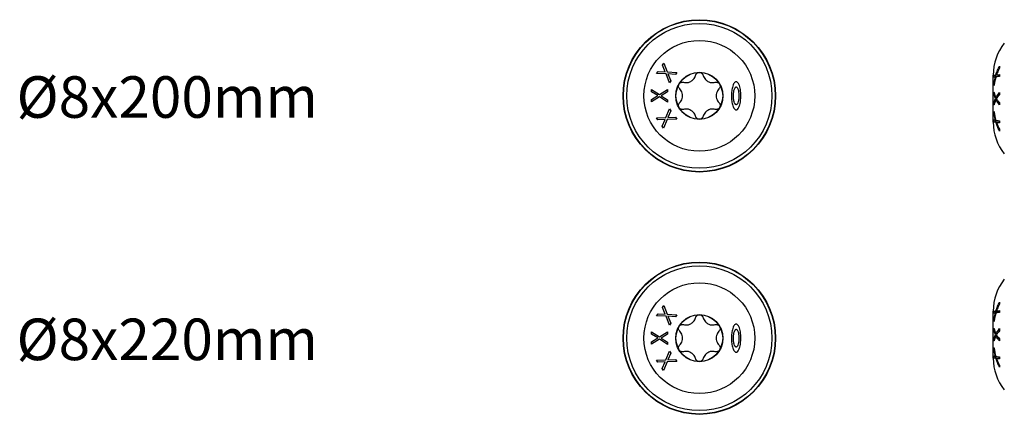
# Model space of a CAD drawing. Units: millimetres. Extents: x 1412 to 1956, y 1277 to 1907.
# Drawn here: x 1412 to 1554, y 1594 to 1651 of the extents above; entities that cross this region are included whole.
import ezdxf

# ---------------------------------------------------------------- set-up
doc = ezdxf.new("R2010")
doc.units = ezdxf.units.MM
doc.layers.add('SuP-Sichtbare-Kanten', color=7, linetype='Continuous', lineweight=25)
doc.layers.add('SuP-Sichtbare-tangentiale-Kanten', color=7, linetype='Continuous', lineweight=25)
doc.styles.get("Standard").update_dxf_attribs({"font": 'arial.ttf'})

msp = doc.modelspace()

# ---------------------------------------------------------------- linework, layer by layer
at = {"layer": 'SuP-Sichtbare-Kanten'}
for p, q in [((1504.8, 1644.16), (1504.99, 1644.43)), ((1505.22, 1643.18), (1504.8, 1644.16)), ((1504.99, 1644.43), (1505.51, 1643.19)), ((1503.97, 1642.96), (1504.17, 1643.25)), ((1505.32, 1642.89), (1503.97, 1642.96)), ((1504.17, 1643.25), (1505.22, 1643.18)), ((1505.84, 1641.63), (1505.32, 1642.89)), ((1505.51, 1643.19), (1506.88, 1643.11)), ((1506.68, 1642.82), (1505.6, 1642.89)), ((1505.6, 1642.89), (1506.03, 1641.9)), ((1506.88, 1643.11), (1506.68, 1642.82)), ((1552.52, 1635.94), (1552.52, 1642.74)), ((1552.63, 1642.71), (1552.84, 1642.71)), ((1552.83, 1642.49), (1553.02, 1642.49)), ((1552.9, 1642.76), (1553, 1642.76)), ((1552.99, 1642.75), (1553.21, 1642.75)), ((1503.23, 1640.65), (1504.36, 1639.93)), ((1503.23, 1640.32), (1503.23, 1640.65)), ((1504.36, 1639.93), (1505.53, 1640.65)), ((1505.53, 1640.65), (1505.53, 1640.3)), ((1506.03, 1641.9), (1505.84, 1641.63)), ((1552.62, 1641.51), (1552.68, 1641.51)), ((1504.13, 1639.76), (1503.23, 1640.32)), ((1503.23, 1639.21), (1504.13, 1639.76)), ((1504.38, 1639.57), (1503.23, 1638.86)), ((1503.23, 1638.86), (1503.23, 1639.21)), ((1505.53, 1638.84), (1504.38, 1639.57)), ((1505.53, 1640.3), (1504.61, 1639.74)), ((1504.61, 1639.74), (1505.53, 1639.17)), ((1505.53, 1639.17), (1505.53, 1638.84)), ((1552.62, 1639.91), (1552.73, 1639.91)), ((1552.83, 1639.34), (1553, 1639.34)), ((1552.9, 1639.51), (1553.12, 1639.51)), ((1552.91, 1639.15), (1553.1, 1639.15)), ((1505.28, 1636.6), (1505.83, 1637.86)), ((1505.83, 1637.86), (1506.03, 1637.57)), ((1552.62, 1638.78), (1552.74, 1638.78)), ((1503.94, 1636.55), (1505.28, 1636.6)), ((1504.13, 1636.28), (1503.94, 1636.55)), ((1505.19, 1636.33), (1504.13, 1636.28)), ((1504.76, 1635.37), (1505.19, 1636.33)), ((1505.5, 1636.32), (1504.96, 1635.08)), ((1506.86, 1636.37), (1505.5, 1636.32)), ((1506.03, 1637.57), (1505.6, 1636.59)), ((1505.6, 1636.59), (1506.68, 1636.64)), ((1506.68, 1636.64), (1506.86, 1636.37)), ((1552.62, 1637.18), (1552.67, 1637.18)), ((1504.96, 1635.08), (1504.76, 1635.37)), ((1552.63, 1635.97), (1552.84, 1635.97)), ((1552.83, 1636.19), (1552.92, 1636.19)), ((1552.91, 1635.89), (1552.99, 1635.89)), ((1552.99, 1635.9), (1553.21, 1635.9)), ((1504.8, 1609.16), (1504.99, 1609.43)), ((1504.99, 1609.43), (1505.51, 1608.19)), ((1503.97, 1607.96), (1504.17, 1608.25)), ((1505.32, 1607.89), (1503.97, 1607.96)), ((1504.17, 1608.25), (1505.22, 1608.18)), ((1505.22, 1608.18), (1504.8, 1609.16)), ((1505.84, 1606.63), (1505.32, 1607.89)), ((1505.51, 1608.19), (1506.88, 1608.11)), ((1506.68, 1607.82), (1505.6, 1607.89)), ((1505.6, 1607.89), (1506.03, 1606.9)), ((1506.88, 1608.11), (1506.68, 1607.82)), ((1552.52, 1601.85), (1552.52, 1608.65)), ((1552.63, 1608.61), (1552.84, 1608.61)), ((1552.83, 1608.4), (1553.02, 1608.4)), ((1552.9, 1608.67), (1553, 1608.67)), ((1552.99, 1608.65), (1553.21, 1608.65)), ((1506.03, 1606.9), (1505.84, 1606.63)), ((1552.62, 1607.41), (1552.68, 1607.41)), ((1503.23, 1605.65), (1504.36, 1604.93)), ((1503.23, 1605.32), (1503.23, 1605.65)), ((1504.13, 1604.76), (1503.23, 1605.32)), ((1504.36, 1604.93), (1505.53, 1605.65)), ((1505.53, 1605.3), (1504.61, 1604.74)), ((1505.53, 1605.65), (1505.53, 1605.3)), ((1552.62, 1605.82), (1552.73, 1605.82)), ((1552.83, 1605.24), (1553, 1605.24)), ((1552.9, 1605.41), (1553.12, 1605.41)), ((1552.91, 1605.05), (1553.1, 1605.05)), ((1503.23, 1604.21), (1504.13, 1604.76)), ((1504.38, 1604.57), (1503.23, 1603.86)), ((1503.23, 1603.86), (1503.23, 1604.21)), ((1505.53, 1603.84), (1504.38, 1604.57)), ((1504.61, 1604.74), (1505.53, 1604.17)), ((1505.53, 1604.17), (1505.53, 1603.84)), ((1552.62, 1604.69), (1552.74, 1604.69)), ((1505.28, 1601.6), (1505.83, 1602.86)), ((1506.03, 1602.57), (1505.6, 1601.59)), ((1505.83, 1602.86), (1506.03, 1602.57)), ((1552.62, 1603.09), (1552.67, 1603.09)), ((1503.94, 1601.55), (1505.28, 1601.6)), ((1504.13, 1601.28), (1503.94, 1601.55)), ((1505.19, 1601.33), (1504.13, 1601.28)), ((1504.76, 1600.37), (1505.19, 1601.33)), ((1505.5, 1601.32), (1504.96, 1600.08)), ((1506.86, 1601.37), (1505.5, 1601.32)), ((1505.6, 1601.59), (1506.68, 1601.64)), ((1506.68, 1601.64), (1506.86, 1601.37)), ((1552.63, 1601.87), (1552.84, 1601.87)), ((1552.83, 1602.09), (1552.92, 1602.09)), ((1552.91, 1601.8), (1552.99, 1601.8)), ((1552.99, 1601.8), (1553.21, 1601.8)), ((1504.96, 1600.08), (1504.76, 1600.37))]:
    msp.add_line(p, q, dxfattribs=at)
for centre, radius in [((1510.13, 1639.73), 11), ((1510.13, 1639.73), 8), ((1510.13, 1639.73), 3.38), ((1510.13, 1604.73), 11), ((1510.13, 1604.73), 8), ((1510.13, 1604.73), 3.38)]:
    msp.add_circle(centre, radius, dxfattribs=at)
for centre, start, end in [((1559.93, 1642.74), 141.642, 180), ((1559.93, 1635.94), 180, 218.358), ((1559.93, 1608.65), 141.642, 180), ((1559.93, 1601.85), 180, 218.358)]:
    msp.add_arc(centre, 7.41, start, end, dxfattribs=at)
for points, knots in [([(1552.9, 1642.76), (1552.98, 1643), (1553.06, 1643.22), (1553.23, 1643.62), (1553.33, 1643.81), (1553.43, 1644)], [0.4698024, 0.4698024, 0.4698024, 0.4698024, 0.5448809, 0.5448809, 0.6101347, 0.6101347, 0.6101347, 0.6101347]), ([(1553.41, 1643.71), (1553.35, 1643.6), (1553.29, 1643.48), (1553.15, 1643.17), (1553.07, 1642.96), (1552.99, 1642.75)], [4.8604765, 4.8604765, 4.8604765, 4.8604765, 4.900853, 4.900853, 4.9712868, 4.9712868, 4.9712868, 4.9712868]), ([(1507.86, 1641.69), (1507.96, 1641.66), (1508.06, 1641.65), (1508.28, 1641.64), (1508.42, 1641.65), (1508.68, 1641.71), (1508.81, 1641.76), (1509.03, 1641.89), (1509.14, 1641.98), (1509.33, 1642.17), (1509.4, 1642.28), (1509.5, 1642.48), (1509.54, 1642.58), (1509.57, 1642.68)], [0.0615827, 0.0615827, 0.0615827, 0.0615827, 0.0942652, 0.0942652, 0.1331507, 0.1331507, 0.1720363, 0.1720363, 0.2109219, 0.2109219, 0.2498074, 0.2498074, 0.2824899, 0.2824899, 0.2824899, 0.2824899]), ([(1509.57, 1642.68), (1509.59, 1642.75), (1509.63, 1642.83), (1509.73, 1642.95), (1509.8, 1643.01), (1509.95, 1643.09), (1510.04, 1643.11), (1510.21, 1643.11), (1510.3, 1643.09), (1510.46, 1643.01), (1510.53, 1642.95), (1510.63, 1642.83), (1510.67, 1642.75), (1510.69, 1642.68)], [0.0299089, 0.0299089, 0.0299089, 0.0299089, 0.0559006, 0.0559006, 0.0816372, 0.0816372, 0.1073738, 0.1073738, 0.1331104, 0.1331104, 0.1588471, 0.1588471, 0.1848387, 0.1848387, 0.1848387, 0.1848387]), ([(1510.69, 1642.68), (1510.72, 1642.58), (1510.76, 1642.48), (1510.86, 1642.28), (1510.93, 1642.17), (1511.12, 1641.98), (1511.23, 1641.89), (1511.45, 1641.76), (1511.58, 1641.71), (1511.84, 1641.65), (1511.98, 1641.64), (1512.19, 1641.65), (1512.3, 1641.66), (1512.4, 1641.69)], [0.0615827, 0.0615827, 0.0615827, 0.0615827, 0.0942652, 0.0942652, 0.1331507, 0.1331507, 0.1720363, 0.1720363, 0.2109219, 0.2109219, 0.2498074, 0.2498074, 0.2824899, 0.2824899, 0.2824899, 0.2824899]), ([(1552.62, 1641.51), (1552.63, 1641.58), (1552.64, 1641.65), (1552.7, 1641.98), (1552.76, 1642.24), (1552.83, 1642.49)], [0.3427902, 0.3427902, 0.3427902, 0.3427902, 0.3640343, 0.3640343, 0.4436455, 0.4436455, 0.4436455, 0.4436455]), ([(1552.83, 1642.49), (1552.76, 1642.48), (1552.7, 1642.46), (1552.64, 1642.44), (1552.63, 1642.44), (1552.62, 1642.44)], [5.0423599, 5.0423599, 5.0423599, 5.0423599, 5.1232077, 5.1232077, 5.1437578, 5.1437578, 5.1437578, 5.1437578]), ([(1552.63, 1642.71), (1552.64, 1642.71), (1552.64, 1642.71), (1552.7, 1642.73), (1552.79, 1642.75), (1552.9, 1642.76)], [0.3198279, 0.3198279, 0.3198279, 0.3198279, 0.3269235, 0.3269235, 0.4490356, 0.4490356, 0.4490356, 0.4490356]), ([(1552.91, 1642.48), (1552.79, 1642.1), (1552.71, 1641.71), (1552.64, 1641.28), (1552.64, 1641.25), (1552.63, 1641.22)], [4.9945808, 4.9945808, 4.9945808, 4.9945808, 5.1153293, 5.1153293, 5.1243615, 5.1243615, 5.1243615, 5.1243615]), ([(1553.43, 1642.53), (1553.35, 1642.52), (1553.27, 1642.52), (1553.1, 1642.5), (1553, 1642.49), (1552.91, 1642.48)], [4.872707, 4.872707, 4.872707, 4.872707, 4.9250706, 4.9250706, 5.012487, 5.012487, 5.012487, 5.012487]), ([(1552.99, 1642.75), (1553.05, 1642.76), (1553.11, 1642.77), (1553.25, 1642.78), (1553.33, 1642.79), (1553.41, 1642.8)], [0.4828853, 0.4828853, 0.4828853, 0.4828853, 0.537978, 0.537978, 0.5940037, 0.5940037, 0.5940037, 0.5940037]), ([(1553.21, 1642.75), (1553.26, 1642.76), (1553.31, 1642.76), (1553.38, 1642.77), (1553.4, 1642.77), (1553.41, 1642.78)], [0.48339315, 0.48339315, 0.48339315, 0.48339315, 0.52895856, 0.52895856, 0.54209046, 0.54209046, 0.54209046, 0.54209046]), ([(1507.3, 1640.72), (1507.24, 1640.78), (1507.2, 1640.85), (1507.14, 1641), (1507.12, 1641.08), (1507.14, 1641.26), (1507.16, 1641.35), (1507.25, 1641.49), (1507.31, 1641.56), (1507.46, 1641.66), (1507.54, 1641.69), (1507.7, 1641.72), (1507.78, 1641.71), (1507.86, 1641.69)], [0.0299089, 0.0299089, 0.0299089, 0.0299089, 0.0559006, 0.0559006, 0.0816372, 0.0816372, 0.1073738, 0.1073738, 0.1331104, 0.1331104, 0.1588471, 0.1588471, 0.1848387, 0.1848387, 0.1848387, 0.1848387]), ([(1507.3, 1638.75), (1507.37, 1638.82), (1507.44, 1638.9), (1507.56, 1639.09), (1507.61, 1639.21), (1507.69, 1639.47), (1507.71, 1639.6), (1507.71, 1639.86), (1507.69, 1640), (1507.61, 1640.26), (1507.56, 1640.38), (1507.44, 1640.56), (1507.37, 1640.64), (1507.3, 1640.72)], [0.0615827, 0.0615827, 0.0615827, 0.0615827, 0.0942652, 0.0942652, 0.1331507, 0.1331507, 0.1720363, 0.1720363, 0.2109219, 0.2109219, 0.2498074, 0.2498074, 0.2824899, 0.2824899, 0.2824899, 0.2824899]), ([(1512.4, 1641.69), (1512.48, 1641.71), (1512.56, 1641.72), (1512.72, 1641.69), (1512.8, 1641.66), (1512.95, 1641.56), (1513.01, 1641.49), (1513.09, 1641.35), (1513.12, 1641.26), (1513.13, 1641.08), (1513.12, 1641), (1513.06, 1640.85), (1513.02, 1640.78), (1512.96, 1640.72)], [0.0299089, 0.0299089, 0.0299089, 0.0299089, 0.0559006, 0.0559006, 0.0816372, 0.0816372, 0.1073738, 0.1073738, 0.1331104, 0.1331104, 0.1588471, 0.1588471, 0.1848387, 0.1848387, 0.1848387, 0.1848387]), ([(1512.96, 1640.72), (1512.88, 1640.64), (1512.82, 1640.56), (1512.7, 1640.38), (1512.65, 1640.26), (1512.57, 1640), (1512.55, 1639.86), (1512.55, 1639.6), (1512.57, 1639.47), (1512.65, 1639.21), (1512.7, 1639.09), (1512.82, 1638.9), (1512.88, 1638.82), (1512.96, 1638.75)], [0.0615827, 0.0615827, 0.0615827, 0.0615827, 0.0942652, 0.0942652, 0.1331507, 0.1331507, 0.1720363, 0.1720363, 0.2109219, 0.2109219, 0.2498074, 0.2498074, 0.2824899, 0.2824899, 0.2824899, 0.2824899]), ([(1515.44, 1637.71), (1515.41, 1637.71), (1515.38, 1637.71), (1515.31, 1637.74), (1515.28, 1637.76), (1515.2, 1637.83), (1515.15, 1637.89), (1515.04, 1638.08), (1514.97, 1638.25), (1514.85, 1638.68), (1514.81, 1638.92), (1514.77, 1639.28), (1514.76, 1639.42), (1514.76, 1639.66), (1514.76, 1639.78), (1514.76, 1640.02), (1514.77, 1640.15), (1514.8, 1640.5), (1514.84, 1640.73), (1514.96, 1641.21), (1515.05, 1641.43), (1515.19, 1641.62), (1515.23, 1641.67), (1515.32, 1641.73), (1515.35, 1641.75), (1515.42, 1641.76), (1515.45, 1641.76), (1515.52, 1641.75), (1515.56, 1641.73), (1515.63, 1641.68), (1515.68, 1641.63), (1515.8, 1641.47), (1515.87, 1641.32), (1515.98, 1640.99), (1516.04, 1640.72), (1516.16, 1639.73), (1516.11, 1638.98), (1515.92, 1638.29), (1515.86, 1638.13), (1515.75, 1637.93), (1515.69, 1637.84), (1515.59, 1637.75), (1515.56, 1637.74), (1515.5, 1637.71), (1515.47, 1637.71), (1515.44, 1637.71)], [0, 0, 0, 0, 0.0096096, 0.0096096, 0.0219143, 0.0219143, 0.0432494, 0.0432494, 0.0872841, 0.0872841, 0.1338323, 0.1338323, 0.1601806, 0.1601806, 0.1824407, 0.1824407, 0.2079241, 0.2079241, 0.2507481, 0.2507481, 0.3058884, 0.3058884, 0.3264427, 0.3264427, 0.3389488, 0.3389488, 0.3492428, 0.3492428, 0.3606971, 0.3606971, 0.378574, 0.378574, 0.4231414, 0.4231414, 0.5157616, 0.5157616, 0.7200623, 0.7200623, 0.7744591, 0.7744591, 0.8041189, 0.8041189, 0.8154226, 0.8154226, 0.8246378, 0.8246378, 0.8246378, 0.8246378]), ([(1515.44, 1638.45), (1515.46, 1638.45), (1515.47, 1638.46), (1515.51, 1638.47), (1515.53, 1638.48), (1515.57, 1638.53), (1515.6, 1638.56), (1515.67, 1638.68), (1515.71, 1638.78), (1515.81, 1639.18), (1515.84, 1639.53), (1515.82, 1640.17), (1515.78, 1640.45), (1515.69, 1640.72), (1515.66, 1640.79), (1515.61, 1640.89), (1515.58, 1640.94), (1515.52, 1640.98), (1515.5, 1641), (1515.46, 1641.01), (1515.45, 1641.01), (1515.41, 1641.01), (1515.4, 1641.01), (1515.36, 1640.99), (1515.34, 1640.98), (1515.3, 1640.93), (1515.27, 1640.89), (1515.2, 1640.77), (1515.16, 1640.66), (1515.09, 1640.37), (1515.07, 1640.2), (1515.05, 1639.94), (1515.05, 1639.83), (1515.05, 1639.61), (1515.05, 1639.49), (1515.08, 1639.19), (1515.11, 1639.02), (1515.19, 1638.74), (1515.23, 1638.63), (1515.3, 1638.53), (1515.33, 1638.5), (1515.37, 1638.47), (1515.38, 1638.46), (1515.41, 1638.46), (1515.42, 1638.45), (1515.44, 1638.45)], [0, 0, 0, 0, 0.0053413, 0.0053413, 0.0121746, 0.0121746, 0.0246399, 0.0246399, 0.0516565, 0.0516565, 0.1077648, 0.1077648, 0.1563029, 0.1563029, 0.1712506, 0.1712506, 0.1819119, 0.1819119, 0.1874389, 0.1874389, 0.1914515, 0.1914515, 0.1953222, 0.1953222, 0.2005685, 0.2005685, 0.2103015, 0.2103015, 0.2316666, 0.2316666, 0.2555602, 0.2555602, 0.2718215, 0.2718215, 0.2883687, 0.2883687, 0.3176102, 0.3176102, 0.3444849, 0.3444849, 0.3554917, 0.3554917, 0.3601456, 0.3601456, 0.3645512, 0.3645512, 0.3645512, 0.3645512]), ([(1552.83, 1639.34), (1552.76, 1639.49), (1552.7, 1639.64), (1552.64, 1639.83), (1552.63, 1639.87), (1552.62, 1639.91)], [5.0423599, 5.0423599, 5.0423599, 5.0423599, 5.1232077, 5.1232077, 5.1437578, 5.1437578, 5.1437578, 5.1437578]), ([(1552.62, 1638.78), (1552.63, 1638.82), (1552.64, 1638.86), (1552.7, 1639.05), (1552.76, 1639.2), (1552.83, 1639.34)], [0.3427902, 0.3427902, 0.3427902, 0.3427902, 0.3640343, 0.3640343, 0.4436455, 0.4436455, 0.4436455, 0.4436455]), ([(1552.63, 1640.24), (1552.64, 1640.23), (1552.64, 1640.21), (1552.7, 1639.96), (1552.79, 1639.73), (1552.9, 1639.51)], [0.3198279, 0.3198279, 0.3198279, 0.3198279, 0.3269235, 0.3269235, 0.4490356, 0.4490356, 0.4490356, 0.4490356]), ([(1552.91, 1639.15), (1552.79, 1638.93), (1552.71, 1638.71), (1552.64, 1638.46), (1552.64, 1638.45), (1552.63, 1638.43)], [4.9945808, 4.9945808, 4.9945808, 4.9945808, 5.1153293, 5.1153293, 5.1243615, 5.1243615, 5.1243615, 5.1243615]), ([(1552.9, 1639.51), (1552.99, 1639.66), (1553.09, 1639.81), (1553.27, 1640.04), (1553.34, 1640.13), (1553.43, 1640.21)], [0.4698543, 0.4698543, 0.4698543, 0.4698543, 0.5567301, 0.5567301, 0.6103823, 0.6103823, 0.6103823, 0.6103823]), ([(1553.43, 1638.43), (1553.35, 1638.52), (1553.27, 1638.6), (1553.1, 1638.84), (1553, 1638.99), (1552.91, 1639.15)], [4.872707, 4.872707, 4.872707, 4.872707, 4.9250706, 4.9250706, 5.012487, 5.012487, 5.012487, 5.012487]), ([(1553.41, 1639.86), (1553.35, 1639.8), (1553.29, 1639.73), (1553.15, 1639.56), (1553.07, 1639.44), (1552.99, 1639.32)], [4.8604765, 4.8604765, 4.8604765, 4.8604765, 4.900853, 4.900853, 4.9712868, 4.9712868, 4.9712868, 4.9712868]), ([(1552.99, 1639.32), (1553.07, 1639.19), (1553.15, 1639.07), (1553.3, 1638.89), (1553.35, 1638.82), (1553.41, 1638.76)], [0.4828092, 0.4828092, 0.4828092, 0.4828092, 0.5543444, 0.5543444, 0.5942268, 0.5942268, 0.5942268, 0.5942268]), ([(1553.12, 1639.51), (1553.19, 1639.64), (1553.29, 1639.78), (1553.39, 1639.91), (1553.4, 1639.93), (1553.41, 1639.94)], [0.470119, 0.470119, 0.470119, 0.470119, 0.54794564, 0.54794564, 0.55543633, 0.55543633, 0.55543633, 0.55543633]), ([(1507.86, 1637.78), (1507.78, 1637.75), (1507.7, 1637.75), (1507.54, 1637.77), (1507.46, 1637.81), (1507.31, 1637.9), (1507.25, 1637.97), (1507.16, 1638.12), (1507.14, 1638.21), (1507.12, 1638.38), (1507.14, 1638.47), (1507.2, 1638.62), (1507.24, 1638.69), (1507.3, 1638.75)], [0.0299089, 0.0299089, 0.0299089, 0.0299089, 0.0559006, 0.0559006, 0.0816372, 0.0816372, 0.1073738, 0.1073738, 0.1331104, 0.1331104, 0.1588471, 0.1588471, 0.1848387, 0.1848387, 0.1848387, 0.1848387]), ([(1509.57, 1636.79), (1509.54, 1636.89), (1509.5, 1636.99), (1509.4, 1637.18), (1509.33, 1637.29), (1509.14, 1637.49), (1509.03, 1637.57), (1508.81, 1637.7), (1508.68, 1637.75), (1508.42, 1637.82), (1508.28, 1637.83), (1508.06, 1637.82), (1507.96, 1637.8), (1507.86, 1637.78)], [0.0615827, 0.0615827, 0.0615827, 0.0615827, 0.0942652, 0.0942652, 0.1331507, 0.1331507, 0.1720363, 0.1720363, 0.2109219, 0.2109219, 0.2498074, 0.2498074, 0.2824899, 0.2824899, 0.2824899, 0.2824899]), ([(1512.4, 1637.78), (1512.3, 1637.8), (1512.19, 1637.82), (1511.98, 1637.83), (1511.84, 1637.82), (1511.58, 1637.75), (1511.45, 1637.7), (1511.23, 1637.57), (1511.12, 1637.49), (1510.93, 1637.29), (1510.86, 1637.18), (1510.76, 1636.99), (1510.72, 1636.89), (1510.69, 1636.79)], [0.0615827, 0.0615827, 0.0615827, 0.0615827, 0.0942652, 0.0942652, 0.1331507, 0.1331507, 0.1720363, 0.1720363, 0.2109219, 0.2109219, 0.2498074, 0.2498074, 0.2824899, 0.2824899, 0.2824899, 0.2824899]), ([(1512.96, 1638.75), (1513.02, 1638.69), (1513.06, 1638.62), (1513.12, 1638.47), (1513.13, 1638.38), (1513.12, 1638.21), (1513.09, 1638.12), (1513.01, 1637.97), (1512.95, 1637.9), (1512.8, 1637.81), (1512.72, 1637.77), (1512.56, 1637.75), (1512.48, 1637.75), (1512.4, 1637.78)], [0.0299089, 0.0299089, 0.0299089, 0.0299089, 0.0559006, 0.0559006, 0.0816372, 0.0816372, 0.1073738, 0.1073738, 0.1331104, 0.1331104, 0.1588471, 0.1588471, 0.1848387, 0.1848387, 0.1848387, 0.1848387]), ([(1553.41, 1638.71), (1553.41, 1638.72), (1553.4, 1638.73), (1553.33, 1638.82), (1553.27, 1638.9), (1553.22, 1638.99)], [4.80557016, 4.80557016, 4.80557016, 4.80557016, 4.81136409, 4.81136409, 4.85973328, 4.85973328, 4.85973328, 4.85973328]), ([(1510.69, 1636.79), (1510.67, 1636.71), (1510.63, 1636.64), (1510.53, 1636.51), (1510.46, 1636.46), (1510.3, 1636.38), (1510.21, 1636.36), (1510.04, 1636.36), (1509.95, 1636.38), (1509.8, 1636.46), (1509.73, 1636.51), (1509.63, 1636.64), (1509.59, 1636.71), (1509.57, 1636.79)], [0.0299089, 0.0299089, 0.0299089, 0.0299089, 0.0559006, 0.0559006, 0.0816372, 0.0816372, 0.1073738, 0.1073738, 0.1331104, 0.1331104, 0.1588471, 0.1588471, 0.1848387, 0.1848387, 0.1848387, 0.1848387]), ([(1552.83, 1636.19), (1552.76, 1636.45), (1552.7, 1636.71), (1552.64, 1637.05), (1552.63, 1637.11), (1552.62, 1637.18)], [5.0423599, 5.0423599, 5.0423599, 5.0423599, 5.1232077, 5.1232077, 5.1437578, 5.1437578, 5.1437578, 5.1437578]), ([(1552.62, 1636.26), (1552.63, 1636.25), (1552.64, 1636.25), (1552.7, 1636.22), (1552.76, 1636.21), (1552.83, 1636.19)], [0.3427902, 0.3427902, 0.3427902, 0.3427902, 0.3640343, 0.3640343, 0.4436455, 0.4436455, 0.4436455, 0.4436455]), ([(1552.63, 1637.45), (1552.64, 1637.43), (1552.64, 1637.41), (1552.7, 1636.98), (1552.79, 1636.58), (1552.9, 1636.19)], [0.3198279, 0.3198279, 0.3198279, 0.3198279, 0.3269235, 0.3269235, 0.4490356, 0.4490356, 0.4490356, 0.4490356]), ([(1552.91, 1635.89), (1552.79, 1635.91), (1552.71, 1635.94), (1552.64, 1635.96), (1552.64, 1635.97), (1552.63, 1635.97)], [4.9945808, 4.9945808, 4.9945808, 4.9945808, 5.1153293, 5.1153293, 5.1243615, 5.1243615, 5.1243615, 5.1243615]), ([(1553.09, 1635.9), (1552.98, 1635.92), (1552.9, 1635.94), (1552.84, 1635.97), (1552.84, 1635.97), (1552.84, 1635.97)], [4.8807492, 4.8807492, 4.8807492, 4.8807492, 4.9969778, 4.9969778, 5.0012792, 5.0012792, 5.0012792, 5.0012792]), ([(1552.9, 1636.19), (1552.99, 1636.18), (1553.09, 1636.16), (1553.27, 1636.14), (1553.34, 1636.13), (1553.43, 1636.12)], [0.4698543, 0.4698543, 0.4698543, 0.4698543, 0.5567301, 0.5567301, 0.6103823, 0.6103823, 0.6103823, 0.6103823]), ([(1553.43, 1634.65), (1553.35, 1634.8), (1553.27, 1634.96), (1553.1, 1635.35), (1553, 1635.62), (1552.91, 1635.89)], [4.872707, 4.872707, 4.872707, 4.872707, 4.9250706, 4.9250706, 5.012487, 5.012487, 5.012487, 5.012487]), ([(1553.41, 1635.83), (1553.32, 1635.84), (1553.25, 1635.85), (1553.11, 1635.87), (1553.05, 1635.88), (1552.99, 1635.9)], [4.8603392, 4.8603392, 4.8603392, 4.8603392, 4.9164687, 4.9164687, 4.9708539, 4.9708539, 4.9708539, 4.9708539]), ([(1552.99, 1635.9), (1553.05, 1635.73), (1553.11, 1635.57), (1553.25, 1635.25), (1553.33, 1635.09), (1553.41, 1634.92)], [0.4828853, 0.4828853, 0.4828853, 0.4828853, 0.537978, 0.537978, 0.5940037, 0.5940037, 0.5940037, 0.5940037]), ([(1552.9, 1608.67), (1552.98, 1608.9), (1553.06, 1609.13), (1553.23, 1609.52), (1553.33, 1609.72), (1553.43, 1609.91)], [0.4698024, 0.4698024, 0.4698024, 0.4698024, 0.5448809, 0.5448809, 0.6101347, 0.6101347, 0.6101347, 0.6101347]), ([(1553.41, 1609.62), (1553.35, 1609.5), (1553.29, 1609.39), (1553.15, 1609.08), (1553.07, 1608.87), (1552.99, 1608.65)], [4.8604765, 4.8604765, 4.8604765, 4.8604765, 4.900853, 4.900853, 4.9712868, 4.9712868, 4.9712868, 4.9712868]), ([(1509.57, 1607.68), (1509.59, 1607.75), (1509.63, 1607.83), (1509.73, 1607.95), (1509.8, 1608.01), (1509.95, 1608.09), (1510.04, 1608.11), (1510.21, 1608.11), (1510.3, 1608.09), (1510.46, 1608.01), (1510.53, 1607.95), (1510.63, 1607.83), (1510.67, 1607.75), (1510.69, 1607.68)], [0.0299089, 0.0299089, 0.0299089, 0.0299089, 0.0559006, 0.0559006, 0.0816372, 0.0816372, 0.1073738, 0.1073738, 0.1331104, 0.1331104, 0.1588471, 0.1588471, 0.1848387, 0.1848387, 0.1848387, 0.1848387]), ([(1552.62, 1607.41), (1552.63, 1607.48), (1552.64, 1607.55), (1552.7, 1607.89), (1552.76, 1608.14), (1552.83, 1608.4)], [0.3427902, 0.3427902, 0.3427902, 0.3427902, 0.3640343, 0.3640343, 0.4436455, 0.4436455, 0.4436455, 0.4436455]), ([(1552.83, 1608.4), (1552.76, 1608.38), (1552.7, 1608.37), (1552.64, 1608.35), (1552.63, 1608.35), (1552.62, 1608.34)], [5.0423599, 5.0423599, 5.0423599, 5.0423599, 5.1232077, 5.1232077, 5.1437578, 5.1437578, 5.1437578, 5.1437578]), ([(1552.63, 1608.61), (1552.64, 1608.62), (1552.64, 1608.62), (1552.7, 1608.63), (1552.79, 1608.65), (1552.9, 1608.67)], [0.3198279, 0.3198279, 0.3198279, 0.3198279, 0.3269235, 0.3269235, 0.4490356, 0.4490356, 0.4490356, 0.4490356]), ([(1552.91, 1608.38), (1552.79, 1608.01), (1552.71, 1607.61), (1552.64, 1607.19), (1552.64, 1607.16), (1552.63, 1607.13)], [4.9945808, 4.9945808, 4.9945808, 4.9945808, 5.1153293, 5.1153293, 5.1243615, 5.1243615, 5.1243615, 5.1243615]), ([(1553.43, 1608.44), (1553.35, 1608.43), (1553.27, 1608.42), (1553.1, 1608.41), (1553, 1608.39), (1552.91, 1608.38)], [4.872707, 4.872707, 4.872707, 4.872707, 4.9250706, 4.9250706, 5.012487, 5.012487, 5.012487, 5.012487]), ([(1552.99, 1608.65), (1553.05, 1608.66), (1553.11, 1608.67), (1553.25, 1608.69), (1553.33, 1608.7), (1553.41, 1608.71)], [0.4828853, 0.4828853, 0.4828853, 0.4828853, 0.537978, 0.537978, 0.5940037, 0.5940037, 0.5940037, 0.5940037]), ([(1553.21, 1608.65), (1553.26, 1608.66), (1553.31, 1608.67), (1553.38, 1608.68), (1553.4, 1608.68), (1553.41, 1608.68)], [0.48339315, 0.48339315, 0.48339315, 0.48339315, 0.52895856, 0.52895856, 0.54209046, 0.54209046, 0.54209046, 0.54209046]), ([(1507.3, 1605.72), (1507.24, 1605.78), (1507.2, 1605.85), (1507.14, 1606), (1507.12, 1606.08), (1507.14, 1606.26), (1507.16, 1606.35), (1507.25, 1606.49), (1507.31, 1606.56), (1507.46, 1606.66), (1507.54, 1606.69), (1507.7, 1606.72), (1507.78, 1606.71), (1507.86, 1606.69)], [0.0299089, 0.0299089, 0.0299089, 0.0299089, 0.0559006, 0.0559006, 0.0816372, 0.0816372, 0.1073738, 0.1073738, 0.1331104, 0.1331104, 0.1588471, 0.1588471, 0.1848387, 0.1848387, 0.1848387, 0.1848387]), ([(1507.86, 1606.69), (1507.96, 1606.66), (1508.06, 1606.65), (1508.28, 1606.64), (1508.42, 1606.65), (1508.68, 1606.71), (1508.81, 1606.76), (1509.03, 1606.89), (1509.14, 1606.98), (1509.33, 1607.17), (1509.4, 1607.28), (1509.5, 1607.48), (1509.54, 1607.58), (1509.57, 1607.68)], [0.0615827, 0.0615827, 0.0615827, 0.0615827, 0.0942652, 0.0942652, 0.1331507, 0.1331507, 0.1720363, 0.1720363, 0.2109219, 0.2109219, 0.2498074, 0.2498074, 0.2824899, 0.2824899, 0.2824899, 0.2824899]), ([(1510.69, 1607.68), (1510.72, 1607.58), (1510.76, 1607.48), (1510.86, 1607.28), (1510.93, 1607.17), (1511.12, 1606.98), (1511.23, 1606.89), (1511.45, 1606.76), (1511.58, 1606.71), (1511.84, 1606.65), (1511.98, 1606.64), (1512.19, 1606.65), (1512.3, 1606.66), (1512.4, 1606.69)], [0.0615827, 0.0615827, 0.0615827, 0.0615827, 0.0942652, 0.0942652, 0.1331507, 0.1331507, 0.1720363, 0.1720363, 0.2109219, 0.2109219, 0.2498074, 0.2498074, 0.2824899, 0.2824899, 0.2824899, 0.2824899]), ([(1512.4, 1606.69), (1512.48, 1606.71), (1512.56, 1606.72), (1512.72, 1606.69), (1512.8, 1606.66), (1512.95, 1606.56), (1513.01, 1606.49), (1513.09, 1606.35), (1513.12, 1606.26), (1513.13, 1606.08), (1513.12, 1606), (1513.06, 1605.85), (1513.02, 1605.78), (1512.96, 1605.72)], [0.0299089, 0.0299089, 0.0299089, 0.0299089, 0.0559006, 0.0559006, 0.0816372, 0.0816372, 0.1073738, 0.1073738, 0.1331104, 0.1331104, 0.1588471, 0.1588471, 0.1848387, 0.1848387, 0.1848387, 0.1848387]), ([(1515.44, 1602.71), (1515.41, 1602.71), (1515.38, 1602.71), (1515.31, 1602.74), (1515.28, 1602.76), (1515.2, 1602.83), (1515.15, 1602.89), (1515.04, 1603.08), (1514.97, 1603.25), (1514.85, 1603.68), (1514.81, 1603.92), (1514.77, 1604.28), (1514.76, 1604.42), (1514.76, 1604.66), (1514.76, 1604.78), (1514.76, 1605.02), (1514.77, 1605.15), (1514.8, 1605.5), (1514.84, 1605.73), (1514.96, 1606.21), (1515.05, 1606.43), (1515.19, 1606.62), (1515.23, 1606.67), (1515.32, 1606.73), (1515.35, 1606.75), (1515.42, 1606.76), (1515.45, 1606.76), (1515.52, 1606.75), (1515.56, 1606.73), (1515.63, 1606.68), (1515.68, 1606.63), (1515.8, 1606.47), (1515.87, 1606.32), (1515.98, 1605.99), (1516.04, 1605.72), (1516.16, 1604.73), (1516.11, 1603.98), (1515.92, 1603.29), (1515.86, 1603.13), (1515.75, 1602.93), (1515.69, 1602.84), (1515.59, 1602.75), (1515.56, 1602.74), (1515.5, 1602.71), (1515.47, 1602.71), (1515.44, 1602.71)], [0, 0, 0, 0, 0.0096096, 0.0096096, 0.0219143, 0.0219143, 0.0432494, 0.0432494, 0.0872841, 0.0872841, 0.1338323, 0.1338323, 0.1601806, 0.1601806, 0.1824407, 0.1824407, 0.2079241, 0.2079241, 0.2507481, 0.2507481, 0.3058884, 0.3058884, 0.3264427, 0.3264427, 0.3389488, 0.3389488, 0.3492428, 0.3492428, 0.3606971, 0.3606971, 0.378574, 0.378574, 0.4231414, 0.4231414, 0.5157616, 0.5157616, 0.7200623, 0.7200623, 0.7744591, 0.7744591, 0.8041189, 0.8041189, 0.8154226, 0.8154226, 0.8246378, 0.8246378, 0.8246378, 0.8246378]), ([(1507.3, 1603.75), (1507.37, 1603.82), (1507.44, 1603.9), (1507.56, 1604.09), (1507.61, 1604.21), (1507.69, 1604.47), (1507.71, 1604.6), (1507.71, 1604.86), (1507.69, 1605), (1507.61, 1605.26), (1507.56, 1605.38), (1507.44, 1605.56), (1507.37, 1605.64), (1507.3, 1605.72)], [0.0615827, 0.0615827, 0.0615827, 0.0615827, 0.0942652, 0.0942652, 0.1331507, 0.1331507, 0.1720363, 0.1720363, 0.2109219, 0.2109219, 0.2498074, 0.2498074, 0.2824899, 0.2824899, 0.2824899, 0.2824899]), ([(1512.96, 1605.72), (1512.88, 1605.64), (1512.82, 1605.56), (1512.7, 1605.38), (1512.65, 1605.26), (1512.57, 1605), (1512.55, 1604.86), (1512.55, 1604.6), (1512.57, 1604.47), (1512.65, 1604.21), (1512.7, 1604.09), (1512.82, 1603.9), (1512.88, 1603.82), (1512.96, 1603.75)], [0.0615827, 0.0615827, 0.0615827, 0.0615827, 0.0942652, 0.0942652, 0.1331507, 0.1331507, 0.1720363, 0.1720363, 0.2109219, 0.2109219, 0.2498074, 0.2498074, 0.2824899, 0.2824899, 0.2824899, 0.2824899]), ([(1515.44, 1603.45), (1515.46, 1603.45), (1515.47, 1603.46), (1515.51, 1603.47), (1515.53, 1603.48), (1515.57, 1603.53), (1515.6, 1603.56), (1515.67, 1603.68), (1515.71, 1603.78), (1515.81, 1604.18), (1515.84, 1604.53), (1515.82, 1605.17), (1515.78, 1605.45), (1515.69, 1605.72), (1515.66, 1605.79), (1515.61, 1605.89), (1515.58, 1605.94), (1515.52, 1605.98), (1515.5, 1606), (1515.46, 1606.01), (1515.45, 1606.01), (1515.41, 1606.01), (1515.4, 1606.01), (1515.36, 1605.99), (1515.34, 1605.98), (1515.3, 1605.93), (1515.27, 1605.89), (1515.2, 1605.77), (1515.16, 1605.66), (1515.09, 1605.37), (1515.07, 1605.2), (1515.05, 1604.94), (1515.05, 1604.83), (1515.05, 1604.61), (1515.05, 1604.49), (1515.08, 1604.19), (1515.11, 1604.02), (1515.19, 1603.74), (1515.23, 1603.63), (1515.3, 1603.53), (1515.33, 1603.5), (1515.37, 1603.47), (1515.38, 1603.46), (1515.41, 1603.46), (1515.42, 1603.45), (1515.44, 1603.45)], [0, 0, 0, 0, 0.0053413, 0.0053413, 0.0121746, 0.0121746, 0.0246399, 0.0246399, 0.0516565, 0.0516565, 0.1077648, 0.1077648, 0.1563029, 0.1563029, 0.1712506, 0.1712506, 0.1819119, 0.1819119, 0.1874389, 0.1874389, 0.1914515, 0.1914515, 0.1953222, 0.1953222, 0.2005685, 0.2005685, 0.2103015, 0.2103015, 0.2316666, 0.2316666, 0.2555602, 0.2555602, 0.2718215, 0.2718215, 0.2883687, 0.2883687, 0.3176102, 0.3176102, 0.3444849, 0.3444849, 0.3554917, 0.3554917, 0.3601456, 0.3601456, 0.3645512, 0.3645512, 0.3645512, 0.3645512]), ([(1552.83, 1605.24), (1552.76, 1605.39), (1552.7, 1605.55), (1552.64, 1605.74), (1552.63, 1605.78), (1552.62, 1605.82)], [5.0423599, 5.0423599, 5.0423599, 5.0423599, 5.1232077, 5.1232077, 5.1437578, 5.1437578, 5.1437578, 5.1437578]), ([(1552.62, 1604.69), (1552.63, 1604.73), (1552.64, 1604.77), (1552.7, 1604.95), (1552.76, 1605.1), (1552.83, 1605.24)], [0.3427902, 0.3427902, 0.3427902, 0.3427902, 0.3640343, 0.3640343, 0.4436455, 0.4436455, 0.4436455, 0.4436455]), ([(1552.63, 1606.15), (1552.64, 1606.13), (1552.64, 1606.12), (1552.7, 1605.87), (1552.79, 1605.64), (1552.9, 1605.41)], [0.3198279, 0.3198279, 0.3198279, 0.3198279, 0.3269235, 0.3269235, 0.4490356, 0.4490356, 0.4490356, 0.4490356]), ([(1552.91, 1605.05), (1552.79, 1604.84), (1552.71, 1604.61), (1552.64, 1604.37), (1552.64, 1604.35), (1552.63, 1604.34)], [4.9945808, 4.9945808, 4.9945808, 4.9945808, 5.1153293, 5.1153293, 5.1243615, 5.1243615, 5.1243615, 5.1243615]), ([(1552.9, 1605.41), (1552.99, 1605.57), (1553.09, 1605.72), (1553.27, 1605.94), (1553.34, 1606.03), (1553.43, 1606.12)], [0.4698543, 0.4698543, 0.4698543, 0.4698543, 0.5567301, 0.5567301, 0.6103823, 0.6103823, 0.6103823, 0.6103823]), ([(1553.43, 1604.33), (1553.35, 1604.42), (1553.27, 1604.51), (1553.1, 1604.74), (1553, 1604.89), (1552.91, 1605.05)], [4.872707, 4.872707, 4.872707, 4.872707, 4.9250706, 4.9250706, 5.012487, 5.012487, 5.012487, 5.012487]), ([(1553.41, 1605.77), (1553.35, 1605.7), (1553.29, 1605.64), (1553.15, 1605.46), (1553.07, 1605.34), (1552.99, 1605.22)], [4.8604765, 4.8604765, 4.8604765, 4.8604765, 4.900853, 4.900853, 4.9712868, 4.9712868, 4.9712868, 4.9712868]), ([(1552.99, 1605.22), (1553.07, 1605.1), (1553.15, 1604.98), (1553.3, 1604.79), (1553.35, 1604.73), (1553.41, 1604.66)], [0.4828092, 0.4828092, 0.4828092, 0.4828092, 0.5543444, 0.5543444, 0.5942268, 0.5942268, 0.5942268, 0.5942268]), ([(1553.12, 1605.41), (1553.19, 1605.55), (1553.29, 1605.68), (1553.39, 1605.82), (1553.4, 1605.83), (1553.41, 1605.84)], [0.470119, 0.470119, 0.470119, 0.470119, 0.54794564, 0.54794564, 0.55543633, 0.55543633, 0.55543633, 0.55543633]), ([(1507.86, 1602.78), (1507.78, 1602.75), (1507.7, 1602.75), (1507.54, 1602.77), (1507.46, 1602.81), (1507.31, 1602.9), (1507.25, 1602.97), (1507.16, 1603.12), (1507.14, 1603.21), (1507.12, 1603.38), (1507.14, 1603.47), (1507.2, 1603.62), (1507.24, 1603.69), (1507.3, 1603.75)], [0.0299089, 0.0299089, 0.0299089, 0.0299089, 0.0559006, 0.0559006, 0.0816372, 0.0816372, 0.1073738, 0.1073738, 0.1331104, 0.1331104, 0.1588471, 0.1588471, 0.1848387, 0.1848387, 0.1848387, 0.1848387]), ([(1512.96, 1603.75), (1513.02, 1603.69), (1513.06, 1603.62), (1513.12, 1603.47), (1513.13, 1603.38), (1513.12, 1603.21), (1513.09, 1603.12), (1513.01, 1602.97), (1512.95, 1602.9), (1512.8, 1602.81), (1512.72, 1602.77), (1512.56, 1602.75), (1512.48, 1602.75), (1512.4, 1602.78)], [0.0299089, 0.0299089, 0.0299089, 0.0299089, 0.0559006, 0.0559006, 0.0816372, 0.0816372, 0.1073738, 0.1073738, 0.1331104, 0.1331104, 0.1588471, 0.1588471, 0.1848387, 0.1848387, 0.1848387, 0.1848387]), ([(1553.41, 1604.62), (1553.41, 1604.63), (1553.4, 1604.64), (1553.33, 1604.73), (1553.27, 1604.81), (1553.22, 1604.89)], [4.80557016, 4.80557016, 4.80557016, 4.80557016, 4.81136409, 4.81136409, 4.85973328, 4.85973328, 4.85973328, 4.85973328]), ([(1509.57, 1601.79), (1509.54, 1601.89), (1509.5, 1601.99), (1509.4, 1602.18), (1509.33, 1602.29), (1509.14, 1602.49), (1509.03, 1602.57), (1508.81, 1602.7), (1508.68, 1602.75), (1508.42, 1602.82), (1508.28, 1602.83), (1508.06, 1602.82), (1507.96, 1602.8), (1507.86, 1602.78)], [0.0615827, 0.0615827, 0.0615827, 0.0615827, 0.0942652, 0.0942652, 0.1331507, 0.1331507, 0.1720363, 0.1720363, 0.2109219, 0.2109219, 0.2498074, 0.2498074, 0.2824899, 0.2824899, 0.2824899, 0.2824899]), ([(1512.4, 1602.78), (1512.3, 1602.8), (1512.19, 1602.82), (1511.98, 1602.83), (1511.84, 1602.82), (1511.58, 1602.75), (1511.45, 1602.7), (1511.23, 1602.57), (1511.12, 1602.49), (1510.93, 1602.29), (1510.86, 1602.18), (1510.76, 1601.99), (1510.72, 1601.89), (1510.69, 1601.79)], [0.0615827, 0.0615827, 0.0615827, 0.0615827, 0.0942652, 0.0942652, 0.1331507, 0.1331507, 0.1720363, 0.1720363, 0.2109219, 0.2109219, 0.2498074, 0.2498074, 0.2824899, 0.2824899, 0.2824899, 0.2824899]), ([(1552.83, 1602.09), (1552.76, 1602.35), (1552.7, 1602.62), (1552.64, 1602.95), (1552.63, 1603.02), (1552.62, 1603.09)], [5.0423599, 5.0423599, 5.0423599, 5.0423599, 5.1232077, 5.1232077, 5.1437578, 5.1437578, 5.1437578, 5.1437578]), ([(1552.62, 1602.16), (1552.63, 1602.16), (1552.64, 1602.15), (1552.7, 1602.13), (1552.76, 1602.11), (1552.83, 1602.09)], [0.3427902, 0.3427902, 0.3427902, 0.3427902, 0.3640343, 0.3640343, 0.4436455, 0.4436455, 0.4436455, 0.4436455]), ([(1552.63, 1603.36), (1552.64, 1603.33), (1552.64, 1603.31), (1552.7, 1602.88), (1552.79, 1602.48), (1552.9, 1602.1)], [0.3198279, 0.3198279, 0.3198279, 0.3198279, 0.3269235, 0.3269235, 0.4490356, 0.4490356, 0.4490356, 0.4490356]), ([(1510.69, 1601.79), (1510.67, 1601.71), (1510.63, 1601.64), (1510.53, 1601.51), (1510.46, 1601.46), (1510.3, 1601.38), (1510.21, 1601.36), (1510.04, 1601.36), (1509.95, 1601.38), (1509.8, 1601.46), (1509.73, 1601.51), (1509.63, 1601.64), (1509.59, 1601.71), (1509.57, 1601.79)], [0.0299089, 0.0299089, 0.0299089, 0.0299089, 0.0559006, 0.0559006, 0.0816372, 0.0816372, 0.1073738, 0.1073738, 0.1331104, 0.1331104, 0.1588471, 0.1588471, 0.1848387, 0.1848387, 0.1848387, 0.1848387]), ([(1552.91, 1601.8), (1552.79, 1601.82), (1552.71, 1601.84), (1552.64, 1601.87), (1552.64, 1601.87), (1552.63, 1601.87)], [4.9945808, 4.9945808, 4.9945808, 4.9945808, 5.1153293, 5.1153293, 5.1243615, 5.1243615, 5.1243615, 5.1243615]), ([(1553.09, 1601.8), (1552.98, 1601.82), (1552.9, 1601.85), (1552.84, 1601.87), (1552.84, 1601.87), (1552.84, 1601.87)], [4.8807492, 4.8807492, 4.8807492, 4.8807492, 4.9969778, 4.9969778, 5.0012792, 5.0012792, 5.0012792, 5.0012792]), ([(1552.9, 1602.1), (1552.99, 1602.08), (1553.09, 1602.07), (1553.27, 1602.04), (1553.34, 1602.03), (1553.43, 1602.02)], [0.4698543, 0.4698543, 0.4698543, 0.4698543, 0.5567301, 0.5567301, 0.6103823, 0.6103823, 0.6103823, 0.6103823]), ([(1553.43, 1600.56), (1553.35, 1600.71), (1553.27, 1600.86), (1553.1, 1601.26), (1553, 1601.52), (1552.91, 1601.8)], [4.872707, 4.872707, 4.872707, 4.872707, 4.9250706, 4.9250706, 5.012487, 5.012487, 5.012487, 5.012487]), ([(1553.41, 1601.74), (1553.32, 1601.75), (1553.25, 1601.76), (1553.11, 1601.78), (1553.05, 1601.79), (1552.99, 1601.8)], [4.8603392, 4.8603392, 4.8603392, 4.8603392, 4.9164687, 4.9164687, 4.9708539, 4.9708539, 4.9708539, 4.9708539]), ([(1552.99, 1601.8), (1553.05, 1601.63), (1553.11, 1601.47), (1553.25, 1601.16), (1553.33, 1600.99), (1553.41, 1600.83)], [0.4828853, 0.4828853, 0.4828853, 0.4828853, 0.537978, 0.537978, 0.5940037, 0.5940037, 0.5940037, 0.5940037])]:
    msp.add_open_spline(points, degree=3, knots=knots, dxfattribs=at)
for points in [[(1553.43, 1644), (1553.42, 1643.9), (1553.41, 1643.81), (1553.41, 1643.71)], [(1552.62, 1642.44), (1552.63, 1642.53), (1552.63, 1642.62), (1552.63, 1642.71)], [(1552.83, 1642.49), (1552.83, 1642.56), (1552.83, 1642.64), (1552.84, 1642.71)], [(1552.84, 1642.71), (1552.88, 1642.72), (1552.95, 1642.74), (1553.03, 1642.75)], [(1553.41, 1642.8), (1553.42, 1642.71), (1553.42, 1642.62), (1553.43, 1642.53)], [(1552.63, 1641.22), (1552.63, 1641.32), (1552.63, 1641.41), (1552.62, 1641.51)], [(1552.62, 1639.91), (1552.63, 1640.02), (1552.63, 1640.13), (1552.63, 1640.24)], [(1552.95, 1639.15), (1552.97, 1639.19), (1552.99, 1639.24), (1553.01, 1639.28)], [(1553.02, 1639.37), (1553, 1639.41), (1552.98, 1639.46), (1552.96, 1639.51)], [(1553.43, 1640.21), (1553.42, 1640.1), (1553.41, 1639.98), (1553.41, 1639.86)], [(1552.63, 1638.43), (1552.63, 1638.55), (1552.63, 1638.67), (1552.62, 1638.78)], [(1553.41, 1638.76), (1553.42, 1638.65), (1553.42, 1638.54), (1553.43, 1638.43)], [(1552.62, 1637.18), (1552.63, 1637.27), (1552.63, 1637.36), (1552.63, 1637.45)], [(1552.63, 1635.97), (1552.63, 1636.07), (1552.63, 1636.16), (1552.62, 1636.26)], [(1552.84, 1635.97), (1552.83, 1636.04), (1552.83, 1636.12), (1552.83, 1636.19)], [(1553.41, 1635.86), (1553.34, 1635.87), (1553.27, 1635.88), (1553.21, 1635.9)], [(1553.43, 1636.12), (1553.42, 1636.02), (1553.41, 1635.92), (1553.41, 1635.83)], [(1553.41, 1634.92), (1553.42, 1634.83), (1553.42, 1634.74), (1553.43, 1634.65)], [(1553.43, 1609.91), (1553.42, 1609.81), (1553.41, 1609.71), (1553.41, 1609.62)], [(1552.62, 1608.34), (1552.63, 1608.43), (1552.63, 1608.52), (1552.63, 1608.61)], [(1552.83, 1608.4), (1552.83, 1608.47), (1552.83, 1608.54), (1552.84, 1608.61)], [(1552.84, 1608.61), (1552.88, 1608.63), (1552.95, 1608.64), (1553.03, 1608.65)], [(1553.41, 1608.71), (1553.42, 1608.62), (1553.42, 1608.53), (1553.43, 1608.44)], [(1552.63, 1607.13), (1552.63, 1607.22), (1552.63, 1607.32), (1552.62, 1607.41)], [(1552.62, 1605.82), (1552.63, 1605.93), (1552.63, 1606.04), (1552.63, 1606.15)], [(1552.95, 1605.05), (1552.97, 1605.1), (1552.99, 1605.14), (1553.01, 1605.19)], [(1553.02, 1605.28), (1553, 1605.32), (1552.98, 1605.37), (1552.96, 1605.41)], [(1553.43, 1606.12), (1553.42, 1606), (1553.41, 1605.89), (1553.41, 1605.77)], [(1552.63, 1604.34), (1552.63, 1604.45), (1552.63, 1604.57), (1552.62, 1604.69)], [(1553.41, 1604.66), (1553.42, 1604.55), (1553.42, 1604.44), (1553.43, 1604.33)], [(1552.62, 1603.09), (1552.63, 1603.18), (1552.63, 1603.27), (1552.63, 1603.36)], [(1552.63, 1601.87), (1552.63, 1601.97), (1552.63, 1602.07), (1552.62, 1602.16)], [(1552.84, 1601.87), (1552.83, 1601.95), (1552.83, 1602.02), (1552.83, 1602.09)], [(1553.41, 1601.77), (1553.34, 1601.78), (1553.27, 1601.79), (1553.21, 1601.8)], [(1553.43, 1602.02), (1553.42, 1601.93), (1553.41, 1601.83), (1553.41, 1601.74)], [(1553.41, 1600.83), (1553.42, 1600.74), (1553.42, 1600.65), (1553.43, 1600.56)]]:
    msp.add_open_spline(points, degree=3, dxfattribs=at)
at = {"layer": 'SuP-Sichtbare-tangentiale-Kanten'}
for centre, radius in [((1510.13, 1639.73), 10.95), ((1510.13, 1639.73), 10.46), ((1510.13, 1639.73), 3.4), ((1510.13, 1604.73), 10.95), ((1510.13, 1604.73), 10.46), ((1510.13, 1604.73), 3.4)]:
    msp.add_circle(centre, radius, dxfattribs=at)

# ---------------------------------------------------------------- texts
at = {"char_height": 6, "attachment_point": 1}
for s, insert in [('Ø8x200mm', (1411.63, 1642.56)), ('Ø8x220mm', (1411.63, 1607.56))]:
    msp.add_mtext_dynamic_manual_height_columns(s, width=39.1662, gutter_width=12.5, heights=[0], dxfattribs=dict(at, insert=insert))

doc.saveas('drawing.dxf')
